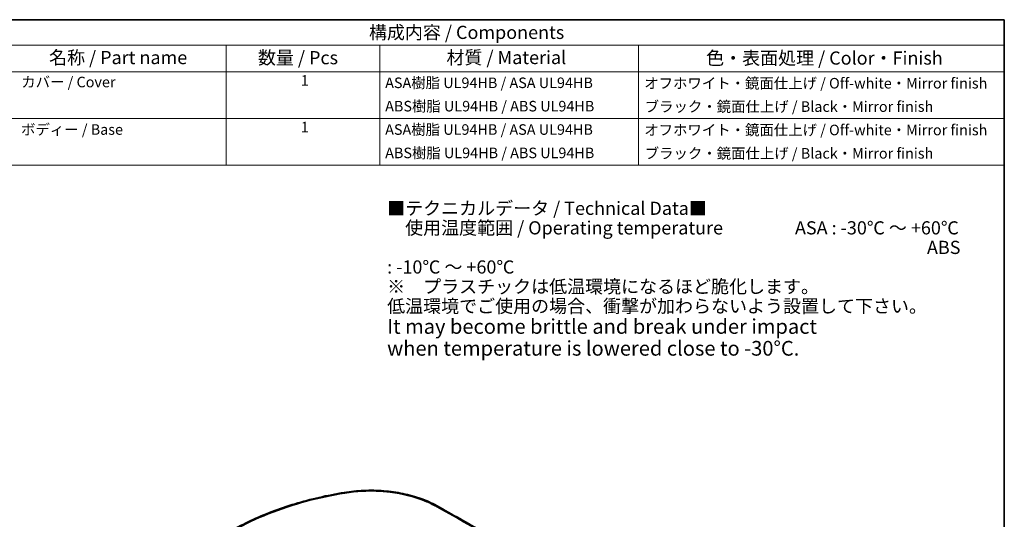
# Model space of a CAD drawing. Units: millimetres. Extents: x 0 to 1464, y 0 to 281.
# Drawn here: x 136 to 261, y 124 to 187 of the extents above; entities that cross this region are included whole.
import ezdxf

# ---------------------------------------------------------------- set-up
doc = ezdxf.new("R2010")
doc.units = ezdxf.units.MM
for name, color, linetype, lineweight in [('Border (ISO)', 7, 'Continuous', 35), ('Symbol (ISO)', 7, 'Continuous', 18), ('Visible (ISO)', 7, 'Continuous', 35), ('Visible Narrow (ISO)', 7, 'Continuous', 25)]:
    doc.layers.add(name, color=color, linetype=linetype, lineweight=lineweight)
doc.styles.add('Note Text (TK)', font='MS PGothic.ttf')
doc.styles.add('Note Text (TK2)', font='MS PGothic.ttf')

# ---------------------------------------------------------------- blocks, each defined once
blk = doc.blocks.new('図面枠 tk図枠')
at = {"layer": 'Border (ISO)'}
for p, q in [((14.49999999999999, 289), (405.4999999999999, 289)), ((405.4999999999999, 289), (405.4999999999999, 8.000000000000007))]:
    blk.add_line(p, q, dxfattribs=at)
blk = doc.blocks.new('構成内容 _ Components')
at = {"layer": 'Symbol (ISO)'}
for p, q in [((405.4999999999999, 289), (203.0081086952506, 289)), ((405.4999999999999, 289), (405.4999999999999, 284.1590641930699)), ((405.4999999999999, 284.1590641930699), (203.0081086952506, 284.1590641930699)), ((258.0081086952505, 284.1590641930699), (258.0081086952505, 279.1181283861399)), ((287.1038493812052, 284.1590641930699), (287.1038493812052, 279.1181283861399)), ((336.1718445860173, 284.1590641930699), (336.1718445860173, 279.1181283861399)), ((405.4999999999999, 284.1590641930699), (405.4999999999999, 279.1181283861399)), ((405.4999999999999, 279.1181283861399), (203.0081086952506, 279.1181283861399)), ((258.0081086952505, 279.1181283861399), (258.0081086952505, 261.3871345788241)), ((287.1038493812052, 279.1181283861399), (287.1038493812052, 261.3871345788241)), ((336.1718445860173, 279.1181283861399), (336.1718445860173, 261.3871345788241)), ((405.4999999999999, 279.1181283861399), (405.4999999999999, 261.3871345788241)), ((405.4999999999999, 270.2526314824819), (203.0081086952506, 270.2526314824819)), ((405.4999999999999, 261.3871345788241), (203.0081086952506, 261.3871345788241))]:
    blk.add_line(p, q, dxfattribs=at)
at = {"layer": 'Symbol (ISO)', "color": 7, "attachment_point": 7}
for s, insert, char_height, style in [('構成内容 / Components', (285.0632592412601, 284.5619882218539), 2.5, 'Note Text (TK)'), ('名称 / Part name', (224.4305298359651, 279.7891810618341), 2.5, 'Note Text (TK)'), ('数量 / Pcs', (264.0240499117237, 279.7599412582814), 2.5, 'Note Text (TK)'), ('材質 / Material', (299.7569929306366, 279.7964910499751), 2.5, 'Note Text (TK)'), ('色・表面処理 / Color・Finish', (348.9811398141015, 279.6941517747939), 2.5, 'Note Text (TK)'), ('カバー / Cover', (219.1617090907564, 275.5508769497275), 2.000000029802322, 'Note Text (TK2)'), ('1', (272.1530419257442, 275.8666664555669), 2.000000029802322, 'Note Text (TK2)'), ('ASA樹脂 UL94HB / ASA UL94HB', (288.1422494800816, 275.4046781554818), 2.000000029802322, 'Note Text (TK2)'), ('オフホワイト・鏡面仕上げ / Off-white・Mirror finish', (337.2486447837703, 275.3228068172932), 2.000000029802322, 'Note Text (TK2)'), ('ABS樹脂 UL94HB / ABS UL94HB', (288.1422494800816, 270.9719295993447), 2.000000029802322, 'Note Text (TK2)'), ('ブラック・鏡面仕上げ / Black・Mirror finish', (337.338245014482, 270.8900582611561), 2.000000029802322, 'Note Text (TK2)'), ('ボディー / Base', (219.1233089918799, 266.5450292125344), 2.000000029802322, 'Note Text (TK2)'), ('1', (272.1530419257442, 267.001169551909), 2.000000029802322, 'Note Text (TK2)'), ('ASA樹脂 UL94HB / ASA UL94HB', (288.1422494800816, 266.5391812518239), 2.000000029802322, 'Note Text (TK2)'), ('オフホワイト・鏡面仕上げ / Off-white・Mirror finish', (337.2486447837703, 266.4573099136352), 2.000000029802322, 'Note Text (TK2)'), ('ABS樹脂 UL94HB / ABS UL94HB', (288.1422494800816, 262.1064326956868), 2.000000029802322, 'Note Text (TK2)'), ('ブラック・鏡面仕上げ / Black・Mirror finish', (337.338245014482, 262.0245613574982), 2.000000029802322, 'Note Text (TK2)')]:
    blk.add_mtext(s, dxfattribs=dict(at, insert=insert, char_height=char_height, style=style))

msp = doc.modelspace()

# ---------------------------------------------------------------- linework, layer by layer
at = {"layer": 'Visible (ISO)'}
for points, knots in [([(154.3119914181435, 114.2576492919872), (154.6382474309683, 114.90006610503), (155.0185893184677, 115.5310418054447), (155.8826959854551, 116.764063571805), (156.3664571628666, 117.3661144322786), (157.4318895220308, 118.5358231453275), (158.0135582948524, 119.1034831677926), (159.2686215910304, 120.1994099641038), (159.9420123273283, 120.7276768848547), (161.3737493643761, 121.740250169556), (162.1321077011161, 122.2245638806485), (163.7263596580412, 123.144996073076), (164.5622489365787, 123.5811098196613), (166.3033604352697, 124.4012230493227), (167.2085750469157, 124.7852193508849), (169.0795630538349, 125.4976431795624), (170.0453479890988, 125.826074248894), (172.0281636241271, 126.4243806061231), (173.045186675022, 126.6942522087522), (175.1205530416061, 127.1729359143898), (176.1788883105572, 127.3817466820138), (177.252753904318, 127.5590648007931)], [4.2e-15, 4.2e-15, 4.2e-15, 4.2e-15, 0.3328287381889638, 0.3328287381889638, 0.6656574763779233, 0.6656574763779233, 0.9984862145668827, 0.9984862145668827, 1.331314952755842, 1.331314952755842, 1.664143690944801, 1.664143690944801, 1.996972429133761, 1.996972429133761, 2.32980116732272, 2.32980116732272, 2.66262990551168, 2.66262990551168, 2.995458643700639, 2.995458643700639, 3.328287381889599, 3.328287381889599, 3.328287381889599, 3.328287381889599]), ([(177.252753904318, 127.5590648007932), (177.6558672072225, 127.625627406897), (178.0650727456467, 127.6800516252741), (178.8912208832681, 127.7640941811009), (179.3081601815802, 127.793711438517), (180.1451740376094, 127.8278434151839), (180.5652440967547, 127.8323579788827), (181.403886640246, 127.8162437517468), (181.8224563927003, 127.795615828415), (182.6535654199392, 127.729420025212), (183.0661061470112, 127.6838515572784), (183.8806428898524, 127.5682148055149), (184.2826339310469, 127.498147304583), (185.0716534734116, 127.3341925017839), (185.4586783421417, 127.2403071772629), (186.2135935524855, 127.0295936519242), (186.5814884628193, 126.9127645630462), (187.2941744587152, 126.6572150791495), (187.6389619624395, 126.5184966995973), (188.3016771318039, 126.2203801157501), (188.6196037643106, 126.0609845021721), (188.9223755597211, 125.8918968261765)], [0, 0, 0, 0, 0.1228668732556094, 0.1228668732556094, 0.2457337465112189, 0.2457337465112189, 0.3686006197668283, 0.3686006197668283, 0.4914674930224378, 0.4914674930224378, 0.6143343662780472, 0.6143343662780472, 0.7372012395336566, 0.7372012395336566, 0.8600681127892659, 0.8600681127892659, 0.9829349860448754, 0.9829349860448754, 1.105801859300484, 1.105801859300484, 1.228668732556094, 1.228668732556094, 1.228668732556094, 1.228668732556094]), ([(188.9223755597211, 125.8918968261766), (189.8970092429479, 125.3475973011154), (190.8717492261909, 124.7995555494211), (192.8213987464113, 123.6960119250825), (193.7963082833261, 123.1405100524721), (195.7462538558259, 122.0220708465753), (196.7212898913484, 121.4591335133231), (198.6714453992373, 120.3258483732851), (199.6465648715409, 119.755500566534), (201.5968441862856, 118.6074197924701), (202.5720040286638, 118.0296868251926), (203.5471625212592, 117.4482740965079)], [1.554155144574566, 1.554155144574566, 1.554155144574566, 1.554155144574566, 1.560811617462698, 1.560811617462698, 1.56746809035083, 1.56746809035083, 1.574124563238962, 1.574124563238962, 1.580781036127094, 1.580781036127094, 1.587437509015226, 1.587437509015226, 1.587437509015226, 1.587437509015226])]:
    msp.add_open_spline(points, degree=3, knots=knots, dxfattribs=at)
at = {"layer": 'Visible Narrow (ISO)'}
for centre, major_axis, ratio, start_param, end_param in [((177.3342115650679, 127.0657447733209), (-0.0814576607499034, 0.4933200274722318), 0.2358796549498849, 5.690173304437492, 6.283185307179679), ((188.678583909186, 125.4553585905895), (0.2437916505352031, 0.4365382355869965), 0.587043884218009, 0, 0.7417834849364465), ((203.6652063168352, -381.1721480064885), (318.7463383419206, -533.4616376896572), 0.5671861843926029, 2.330977649108397, 2.364260013549047)]:
    msp.add_ellipse(centre, major_axis=major_axis, ratio=ratio, start_param=start_param, end_param=end_param, dxfattribs=at)
for points, knots in [([(154.7371227921253, 114.4405926091111), (155.3547743293714, 115.6567839328915), (156.1762587580881, 116.835962797374), (158.801843046838, 119.7475773776141), (160.901517156482, 121.3861330407301), (166.0472669643362, 124.3019046948135), (169.150075672554, 125.5434779411455), (174.0755099883946, 126.8670115392607), (175.6848112084104, 127.2136386132582), (177.3316933150082, 127.4855739827215)], [4.2e-15, 4.2e-15, 4.2e-15, 4.2e-15, 0.6519245840643668, 0.6519245840643668, 1.695003918567346, 1.695003918567346, 2.813406262403558, 2.813406262403558, 3.328287381889599, 3.328287381889599, 3.328287381889599, 3.328287381889599]), ([(177.3316933150082, 127.4855739827215), (178.0445128677125, 127.6032756977676), (178.777991601926, 127.6821297172417), (180.7027300897863, 127.7822396656968), (181.9042727607476, 127.7400393440903), (184.575276826693, 127.4088915392114), (186.0154360017097, 127.048926355057), (187.7738065089733, 126.3431153121509), (188.2473168816508, 126.1184288041684), (188.6851878626838, 125.873892860956)], [0, 0, 0, 0, 0.2228558606700361, 0.2228558606700361, 0.579425237742094, 0.579425237742094, 1.042965427935769, 1.042965427935769, 1.228668732556094, 1.228668732556094, 1.228668732556094, 1.228668732556094])]:
    msp.add_open_spline(points, degree=3, knots=knots, dxfattribs=at)

# ---------------------------------------------------------------- block references
at = {"xscale": 0.6666666666666666, "yscale": 0.6666666666666666, "zscale": 0.6666666666666666}
msp.add_blockref('図面枠 tk図枠', (-9.666666666666686, -5.333333333333314), dxfattribs=at)
at = {"layer": 'Symbol (ISO)', "xscale": 0.6666666666666666, "yscale": 0.6666666666666666, "zscale": 0.6666666666666666}
msp.add_blockref('構成内容 _ Components', (-9.666666666666686, -5.333333333333314), dxfattribs=at)

# ---------------------------------------------------------------- texts
at = {"layer": 'Symbol (ISO)', "color": 7, "insert": (182.6790738945044, 154.587188572492), "char_height": 1.666666666666666, "width": 73.3507787759742, "attachment_point": 4, "line_spacing_factor": 0.8905877470970153, "style": 'Note Text (TK)'}
msp.add_mtext('{\\H1.00002x;■テクニカルデータ / Technical Data■\\P\\H1.14538x; \\H0.87307x;\\P\u3000使用温度範囲 / Operating temperature\u3000\u3000\u3000\u3000ASA : -30℃ ～ +60℃\\H1.24261x; \\H0.80476x;\\P\u3000\u3000\u3000\u3000\u3000\u3000\u3000\u3000\u3000\u3000\u3000\u3000\u3000\u3000\u3000\u3000\u3000\u3000\u3000\u3000\u3000\u3000\u3000\u3000\u3000\u3000\u3000\u3000\u3000\u3000ABS : -10℃ ～ +60℃\\H1.2231x; \\H0.81759x;\\P\\fMeiryo UI|b0|i0|c128|p50;※\u3000プラスチックは低温環境になるほど脆化します。\\H1.26579x; \\H0.79002x;\\P低温環境でご使用の場合、衝撃が加わらないよう設置して下さい。\\fMS PGothic|b0|i0|c128|p50;\\H1.22851x; \\H0.814x;\\P\\H1.11598x;It may become brittle and break under impact \\H1.0607x; \\H0.94277x;\\Pwhen temperature is lowered close to -30°C.\\H1.10183x; }', dxfattribs=at)

doc.saveas('drawing.dxf')
